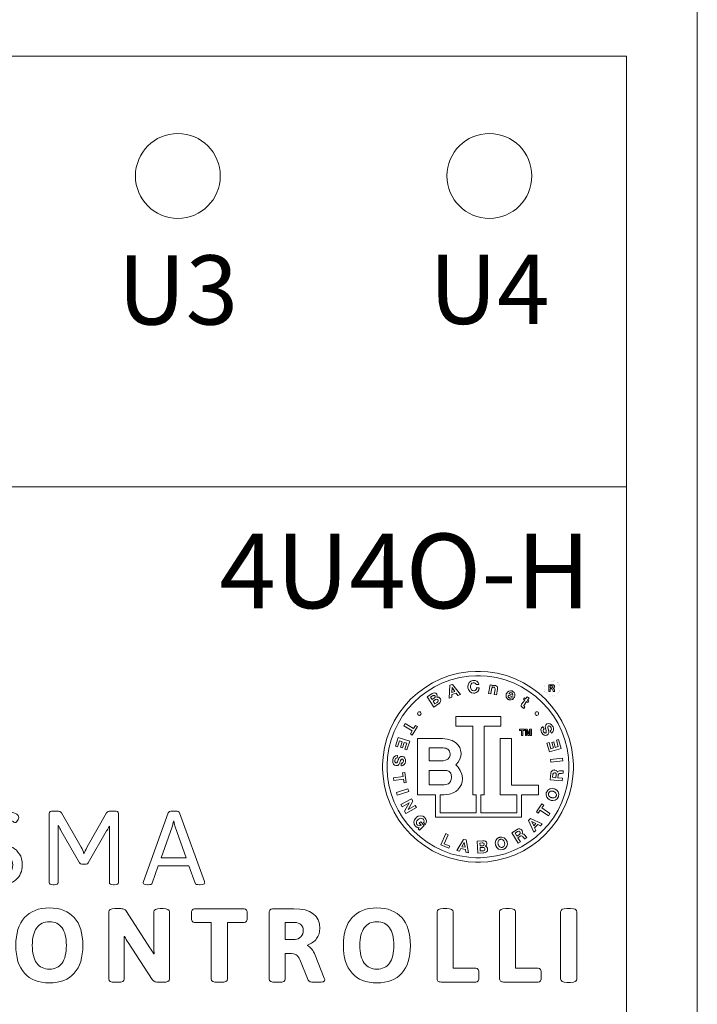
# Model space of a CAD drawing. Units: millimetres. Extents: x -171 to 122, y -114 to 91.
# Drawn here: x -1 to 18, y -5 to 22 of the extents above; entities that cross this region are included whole.
import ezdxf

# ---------------------------------------------------------------- set-up
doc = ezdxf.new("R2010")
doc.units = ezdxf.units.MM
doc.layers.add('Gruba', color=7, linetype='Continuous', lineweight=20)
doc.layers.add('Gruba @ 1', color=7, linetype='Continuous', lineweight=20)
doc.styles.add('Pogrubiony', font='ariblk.ttf')
doc.styles.get("Standard").update_dxf_attribs({"font": 'arial.ttf'})

# ---------------------------------------------------------------- blocks, each defined once
blk = doc.blocks.new('BTL')
at = {"color": 0}
for points in [[(-2.604171, 0.000004), (-2.604171, 0.066624), (-2.590771, 0.266334), (-2.551328, 0.524954), (-2.487147, 0.774524), (-2.399582, 1.013834), (-2.28993, 1.241484), (-2.15956, 1.456164), (-2.00966, 1.656624), (-1.84158, 1.841584), (-1.65669, 2.009594), (-1.45622, 2.159504), (-1.24149, 2.289934), (-1.01385, 2.399584), (-0.77458, 2.487144), (-0.52496, 2.551324), (-0.26633, 2.590764), (-0.06662, 2.604164), (0, 2.604164), (0.06657, 2.604164), (0.26627, 2.590764), (0.5249, 2.551324), (0.77446, 2.487144), (1.01378, 2.399584), (1.24142, 2.289934), (1.4561, 2.159504), (1.65657, 2.009594), (1.84152, 1.841584), (2.00954, 1.656624), (2.15945, 1.456164), (2.28988, 1.241484), (2.39952, 1.013834), (2.48708, 0.774524), (2.55127, 0.524954), (2.59071, 0.266334), (2.60417, 0.066624), (2.60417, 0.000004), (2.60417, -0.066516), (2.59071, -0.266106), (2.55127, -0.524586), (2.48708, -0.774086), (2.39952, -1.013346), (2.28988, -1.240946), (2.15945, -1.455676), (2.00954, -1.656136), (1.84152, -1.841136), (1.65657, -2.009226), (1.4561, -2.159176), (1.24142, -2.289656), (1.01378, -2.399416), (0.77446, -2.486978), (0.5249, -2.551215), (0.26627, -2.59071), (0.06657, -2.604166), (0, -2.604166), (-0.06662, -2.604166), (-0.26633, -2.59071), (-0.52496, -2.551215), (-0.77458, -2.486978), (-1.01385, -2.399416), (-1.24149, -2.289656), (-1.45622, -2.159176), (-1.65669, -2.009226), (-1.84158, -1.841136), (-2.00966, -1.656136), (-2.15956, -1.455676), (-2.28993, -1.240946), (-2.399582, -1.013346), (-2.487147, -0.774086), (-2.551328, -0.524586), (-2.590771, -0.266106), (-2.604171, -0.066516), (-2.604171, 0.000004)], [(-2.483349, 0.000004), (-2.483349, 0.063474), (-2.470545, 0.253794), (-2.432947, 0.500324), (-2.37175, 0.738224), (-2.28825, 0.966364), (-2.18371, 1.183434), (-2.05936, 1.388184), (-1.91646, 1.579374), (-1.75619, 1.755754), (-1.57982, 1.916074), (-1.38868, 2.059084), (-1.18393, 2.183484), (-0.9668, 2.288144), (-0.73867, 2.371694), (-0.5006, 2.432894), (-0.25401, 2.470544), (-0.06354, 2.483344), (0, 2.483344), (0.06342, 2.483344), (0.25374, 2.470544), (0.50027, 2.432894), (0.73817, 2.371694), (0.96631, 2.288144), (1.18338, 2.183484), (1.38813, 2.059084), (1.57932, 1.916074), (1.7557, 1.755754), (1.91596, 1.579374), (2.05897, 1.388184), (2.18343, 1.183434), (2.28803, 0.966364), (2.37157, 0.738224), (2.43278, 0.500324), (2.47043, 0.253794), (2.48328, 0.063474), (2.48328, 0.000004), (2.48328, -0.063476), (2.47043, -0.253956), (2.43278, -0.500536), (2.37157, -0.738556), (2.28803, -0.966736), (2.18343, -1.183806), (2.05897, -1.388566), (1.91596, -1.579746), (1.7557, -1.756066), (1.57932, -1.916346), (1.38813, -2.059296), (1.18338, -2.183646), (0.96631, -2.288196), (0.73817, -2.371686), (0.50027, -2.432886), (0.25374, -2.470485), (0.06342, -2.483344), (0, -2.483344), (-0.06348, -2.48329), (-0.25386, -2.470323), (-0.50033, -2.432566), (-0.73829, -2.371206), (-0.96637, -2.287646), (-1.18343, -2.182996), (-1.38819, -2.058536), (-1.57943, -1.915586), (-1.75575, -1.755316), (-1.91607, -1.578986), (-2.05909, -1.387856), (-2.18354, -1.183156), (-2.28814, -0.966136), (-2.371696, -0.738126), (-2.432893, -0.500226), (-2.470545, -0.253746), (-2.483349, -0.063416), (-2.483349, 0.000004)], [(-0.7844, 1.873974), (-0.71464, 1.896864), (-0.71251, 1.974984), (-0.59485, 2.012474), (-0.54797, 1.949974), (-0.47608, 1.973964), (-0.69689, 2.250004), (-0.76775, 2.227114), (-0.7844, 1.873974)], [(-0.70833, 2.160434), (-0.63021, 2.058324), (-0.71148, 2.032274), (-0.70833, 2.160434)], [(0.02289, 2.248974), (0.02039, 2.261874), (0.00336, 2.298724), (-0.03076, 2.333614), (-0.07585, 2.353304), (-0.11524, 2.358234), (-0.12815, 2.357324), (-0.14523, 2.356124), (-0.19558, 2.339024), (-0.24382, 2.298614), (-0.27176, 2.241154), (-0.27925, 2.189014), (-0.27817, 2.171874), (-0.27708, 2.155224), (-0.26275, 2.105964), (-0.22717, 2.053824), (-0.17357, 2.020554), (-0.12132, 2.010414), (-0.10417, 2.011444), (-0.09028, 2.012374), (-0.04905, 2.024734), (-0.00685, 2.054964), (0.02061, 2.099664), (0.03086, 2.142084), (0.03125, 2.156254), (-0.03858, 2.151044), (-0.03912, 2.143394), (-0.04465, 2.120714), (-0.05828, 2.096254), (-0.07949, 2.079434), (-0.10108, 2.072434), (-0.10835, 2.071894), (-0.11882, 2.071234), (-0.15078, 2.078664), (-0.1804, 2.101724), (-0.19846, 2.135904), (-0.20551, 2.165964), (-0.20628, 2.176054), (-0.20687, 2.186524), (-0.204, 2.218214), (-0.19093, 2.255374), (-0.16498, 2.282554), (-0.13439, 2.294164), (-0.12397, 2.294824), (-0.11751, 2.295194), (-0.09776, 2.292094), (-0.07504, 2.281684), (-0.05779, 2.264804), (-0.04926, 2.248544), (-0.04797, 2.242734), (0.02289, 2.248974)], [(0.28228, 2.003154), (0.34683, 1.990614), (0.37082, 2.113554), (0.37228, 2.121254), (0.37967, 2.143774), (0.39268, 2.162914), (0.41032, 2.171714), (0.42772, 2.172044), (0.43332, 2.170844), (0.4381, 2.169864), (0.45176, 2.163414), (0.46245, 2.150184), (0.46608, 2.130864), (0.46468, 2.111544), (0.46354, 2.105194), (0.43853, 1.972934), (0.50308, 1.960394), (0.53125, 2.105194), (0.53314, 2.115124), (0.53515, 2.145664), (0.52745, 2.178764), (0.50471, 2.203504), (0.47411, 2.216694), (0.46354, 2.218754), (0.45675, 2.220054), (0.42154, 2.216844), (0.38953, 2.199484), (0.38432, 2.193734), (0.38329, 2.193734), (0.38953, 2.226014), (0.32813, 2.238554), (0.28228, 2.003154)], [(1.9317, 2.052254), (1.97276, 2.051654), (1.97308, 2.125274), (2.01404, 2.125224), (2.01925, 2.125164), (2.03635, 2.118224), (2.0446, 2.101724), (2.0454, 2.096904), (2.04589, 2.093094), (2.04752, 2.073194), (2.0505, 2.054844), (2.0517, 2.051804), (2.09325, 2.051804), (2.09136, 2.054474), (2.0869, 2.073514), (2.08593, 2.093264), (2.08582, 2.096194), (2.0855, 2.100914), (2.07936, 2.123214), (2.0639, 2.138574), (2.05892, 2.139804), (2.05886, 2.140404), (2.06396, 2.142414), (2.08138, 2.158644), (2.08854, 2.181864), (2.08858, 2.187334), (2.08858, 2.192394), (2.08479, 2.207514), (2.07383, 2.224014), (2.05664, 2.235254), (2.03971, 2.239474), (2.03407, 2.239474), (1.9331, 2.240014), (1.9317, 2.052254)], [(1.9732, 2.207254), (2.01833, 2.207024), (2.02289, 2.207084), (2.03928, 2.200624), (2.04649, 2.185714), (2.04649, 2.180724), (2.04649, 2.176004), (2.039, 2.160094), (2.02229, 2.153974), (2.01768, 2.154084), (1.97254, 2.154344), (1.9732, 2.207254)], [(-1.21046, 1.630214), (-1.07607, 1.716694), (-1.06701, 1.722594), (-1.04271, 1.744904), (-1.02074, 1.779574), (-1.01499, 1.818794), (-1.02436, 1.851344), (-1.03022, 1.860404), (-1.03408, 1.866434), (-1.04889, 1.882374), (-1.07151, 1.896264), (-1.0975, 1.901324), (-1.1193, 1.899024), (-1.1261, 1.896864), (-1.12192, 1.903654), (-1.11318, 1.938044), (-1.12169, 1.972444), (-1.1261, 1.979164), (-1.13135, 1.987364), (-1.15354, 2.007824), (-1.18533, 2.017364), (-1.22087, 2.010694), (-1.25033, 1.996524), (-1.25939, 1.990614), (-1.3896, 1.906254), (-1.21046, 1.630214)], [(-1.29797, 1.900014), (-1.24068, 1.937504), (-1.23671, 1.940004), (-1.22401, 1.946234), (-1.20747, 1.950144), (-1.1919, 1.946454), (-1.18072, 1.936414), (-1.17818, 1.932294), (-1.17454, 1.926324), (-1.17275, 1.900184), (-1.1886, 1.878694), (-1.1938, 1.875004), (-1.25521, 1.834364), (-1.29797, 1.900014)], [(0.98746, 1.887474), (0.9936, 1.899254), (1.00488, 1.938204), (1.00411, 1.988164), (0.98307, 2.032124), (0.9516, 2.059144), (0.93956, 2.064554), (0.92811, 2.069554), (0.89013, 2.075904), (0.84424, 2.067334), (0.80533, 2.041014), (0.78211, 2.010364), (0.77707, 1.998974), (0.77186, 1.987364), (0.76393, 1.948944), (0.76974, 1.902614), (0.79432, 1.863334), (0.82574, 1.839464), (0.83745, 1.834364), (0.84597, 1.830574), (0.87353, 1.823234), (0.90814, 1.823464), (0.94102, 1.836154), (0.96517, 1.855044), (0.97183, 1.862524), (0.91872, 1.886444), (0.91633, 1.883624), (0.8941, 1.874234), (0.86507, 1.876364), (0.85938, 1.879184), (0.85378, 1.881624), (0.83864, 1.892304), (0.82677, 1.909834), (0.82389, 1.931804), (0.82779, 1.952044), (0.83018, 1.958334), (0.98746, 1.887474)], [(0.84683, 1.995824), (0.84863, 1.999234), (0.856, 2.008514), (0.87093, 2.019974), (0.89149, 2.025274), (0.91167, 2.022404), (0.9177, 2.019804), (0.92496, 2.016714), (0.94488, 1.993764), (0.94656, 1.960444), (0.94477, 1.952094), (0.84683, 1.995824)], [(1.39474, 1.873974), (1.34163, 1.912484), (1.29996, 1.854164), (1.26768, 1.878154), (1.24164, 1.842724), (1.27392, 1.818734), (1.19058, 1.705184), (1.18631, 1.699334), (1.17838, 1.678164), (1.18147, 1.654464), (1.19585, 1.633464), (1.21185, 1.618874), (1.21765, 1.614584), (1.22027, 1.612794), (1.24761, 1.595054), (1.25, 1.593754), (1.28015, 1.635414), (1.27858, 1.636234), (1.26453, 1.644804), (1.2635, 1.645834), (1.25889, 1.649194), (1.24826, 1.663574), (1.2539, 1.680014), (1.25727, 1.684344), (1.32703, 1.780224), (1.36561, 1.752054), (1.39165, 1.787484), (1.35307, 1.815654), (1.39474, 1.873974)], [(-1.22917, 1.793724), (-1.16358, 1.836484), (-1.15707, 1.840654), (-1.12598, 1.847934), (-1.09847, 1.832304), (-1.09375, 1.824974), (-1.09087, 1.820524), (-1.08594, 1.804694), (-1.0886, 1.787164), (-1.09907, 1.772144), (-1.11047, 1.762214), (-1.11458, 1.759394), (-1.18023, 1.716694), (-1.22917, 1.793724)], [(-1.64898, 1.452094), (-1.64898, 1.456874), (-1.64519, 1.471194), (-1.63482, 1.486764), (-1.61958, 1.497234), (-1.60575, 1.501024), (-1.60108, 1.501024), (-1.59636, 1.501024), (-1.58219, 1.497234), (-1.56701, 1.486764), (-1.55686, 1.471194), (-1.55318, 1.456874), (-1.55318, 1.452094), (-1.55318, 1.447374), (-1.55703, 1.433214), (-1.56739, 1.418024), (-1.58264, 1.407874), (-1.59647, 1.404194), (-1.60108, 1.404194), (-1.60575, 1.404194), (-1.61958, 1.408044), (-1.63482, 1.418404), (-1.64519, 1.433654), (-1.64898, 1.447484), (-1.64898, 1.452094)], [(-1.03646, -0.760416), (-1.03646, -1.252056), (-0.04797, -1.252056), (-0.04797, -0.760416), (-0.14378, -0.760416), (-0.14378, 1.111434), (-0.60732, 1.111434), (-0.60732, 1.373974), (0.6187, 1.373974), (0.6187, 1.111434), (0.17078, 1.111434), (0.17078, -0.760416), (0.07497, -0.760416), (0.07497, -1.252056), (1.06353, -1.252056), (1.06353, -0.760416), (0.60102, -0.760416), (0.60102, 0.769804), (0.91557, 0.769804), (0.91557, -0.497946), (1.64789, -0.497946), (1.64789, -0.760416), (1.18538, -0.760416), (1.18538, -1.372946), (-1.1594, -1.372946), (-1.1594, -0.760416), (-1.64796, -0.760416), (-1.64796, 0.769804), (-1.01562, 0.769804), (-0.97218, 0.769804), (-0.8418, 0.755214), (-0.70878, 0.716094), (-0.61117, 0.659664), (-0.54351, 0.593154), (-0.50039, 0.523594), (-0.47629, 0.458274), (-0.46582, 0.404234), (-0.46354, 0.377654), (-0.46354, 0.368764), (-0.46354, 0.349934), (-0.47054, 0.293404), (-0.49419, 0.211094), (-0.53873, 0.128964), (-0.58882, 0.070264), (-0.60835, 0.054144), (-0.59018, 0.040154), (-0.54167, -0.010046), (-0.48323, -0.096846), (-0.44185, -0.204806), (-0.42605, -0.300406), (-0.42605, -0.332306), (-0.42605, -0.349236), (-0.4318, -0.400166), (-0.4546, -0.480196), (-0.50299, -0.567226), (-0.56267, -0.636556), (-0.58546, -0.656246), (-0.60504, -0.672906), (-0.67432, -0.710446), (-0.77453, -0.742406), (-0.87317, -0.757596), (-0.9363, -0.761446), (-0.9573, -0.761446), (-1.03646, -0.761446), (-1.03646, -0.760416)], [(1.5562, 1.452094), (1.5562, 1.456874), (1.56, 1.471194), (1.57053, 1.486764), (1.5861, 1.497234), (1.60042, 1.501024), (1.6052, 1.501024), (1.60981, 1.501024), (1.62364, 1.497234), (1.63889, 1.486764), (1.64925, 1.471194), (1.6531, 1.456874), (1.6531, 1.452094), (1.6531, 1.447374), (1.64925, 1.433214), (1.63889, 1.418024), (1.62364, 1.407874), (1.60981, 1.404194), (1.6052, 1.404194), (1.60042, 1.404194), (1.5861, 1.408044), (1.57053, 1.418404), (1.56, 1.433654), (1.5562, 1.447484), (1.5562, 1.452094)], [(-1.79482, 0.983344), (-1.84587, 0.897894), (-1.79379, 0.866644), (-1.65419, 1.098964), (-1.70628, 1.130214), (-1.75733, 1.044824), (-1.98856, 1.184344), (-2.02605, 1.121844), (-1.79482, 0.983344)], [(2.00624, 0.919824), (2.01779, 0.926054), (2.04688, 0.955184), (2.06364, 1.000164), (2.06022, 1.050024), (2.04697, 1.088324), (2.04057, 1.099984), (2.03353, 1.112954), (2.00525, 1.147844), (1.96532, 1.174644), (1.92339, 1.181324), (1.89149, 1.173834), (1.88227, 1.168724), (1.87222, 1.163194), (1.84782, 1.136074), (1.8367, 1.097934), (1.83918, 1.062124), (1.84396, 1.042484), (1.84581, 1.036464), (1.84896, 1.023934), (1.85828, 0.986274), (1.86377, 0.955084), (1.861, 0.937014), (1.85243, 0.927954), (1.84896, 0.926054), (1.84515, 0.923934), (1.83149, 0.921504), (1.81558, 0.926224), (1.80203, 0.937334), (1.79378, 0.948194), (1.79167, 0.952094), (1.78868, 0.957474), (1.78168, 0.974614), (1.7787, 0.996254), (1.78532, 1.016114), (1.79877, 1.030114), (1.80414, 1.033304), (1.76974, 1.094774), (1.75911, 1.088824), (1.73253, 1.061304), (1.71821, 1.019694), (1.7226, 0.973964), (1.73561, 0.938864), (1.74164, 0.928114), (1.74707, 0.918464), (1.76856, 0.892194), (1.80376, 0.866434), (1.84461, 0.856664), (1.87885, 0.863394), (1.8885, 0.868764), (1.89713, 0.873484), (1.91889, 0.895184), (1.9311, 0.927404), (1.93056, 0.963114), (1.92518, 0.990894), (1.9229, 1.000004), (1.92057, 1.009004), (1.9132, 1.035754), (1.90657, 1.067984), (1.90836, 1.094344), (1.919, 1.109864), (1.92393, 1.112524), (1.92843, 1.114964), (1.94504, 1.116544), (1.96392, 1.108404), (1.97943, 1.093214), (1.98822, 1.080574), (1.99061, 1.076074), (1.99392, 1.069984), (2.00114, 1.050024), (2.0032, 1.024624), (1.99452, 1.001794), (1.97895, 0.986654), (1.97286, 0.983344), (2.00624, 0.919824)], [(1.18435, 0.993764), (1.13227, 0.993764), (1.13227, 1.025014), (1.27289, 1.025014), (1.27289, 0.993764), (1.21978, 0.993764), (1.21978, 0.852114), (1.18435, 0.852114), (1.18435, 0.993764)], [(1.42708, 0.996844), (1.42599, 0.996844), (1.39371, 0.852114), (1.35828, 0.852114), (1.32703, 0.996844), (1.326, 0.996844), (1.326, 0.852114), (1.2927, 0.852114), (1.2927, 1.025014), (1.34581, 1.025014), (1.37706, 0.888574), (1.40831, 1.025014), (1.46039, 1.025014), (1.46039, 0.852114), (1.42708, 0.852114), (1.42708, 0.996844)], [(-2.19901, 0.540644), (-2.14378, 0.709364), (-2.06668, 0.685444), (-2.11567, 0.532274), (-2.0625, 0.514594), (-2.01254, 0.667694), (-1.94586, 0.645834), (-2, 0.479164), (-1.94168, 0.460394), (-1.86568, 0.695864), (-2.1792, 0.797904), (-2.2563, 0.559344), (-2.19901, 0.540644)], [(2.13953, 0.722934), (2.1875, 0.552084), (2.1104, 0.530224), (2.06558, 0.684344), (2.01145, 0.667694), (2.0562, 0.514594), (1.98746, 0.494794), (1.93956, 0.662484), (1.88124, 0.645834), (1.94895, 0.408304), (2.26665, 0.498974), (2.19792, 0.740614), (2.13953, 0.722934)], [(-2.19689, 0.308324), (-2.20991, 0.309844), (-2.25028, 0.302574), (-2.28988, 0.275184), (-2.31587, 0.232364), (-2.32683, 0.193474), (-2.32813, 0.180234), (-2.3297, 0.165474), (-2.32629, 0.120224), (-2.30865, 0.075024), (-2.27805, 0.045454), (-2.24789, 0.033364), (-2.23753, 0.032274), (-2.22608, 0.031194), (-2.19049, 0.039704), (-2.15946, 0.064724), (-2.1409, 0.095484), (-2.13341, 0.114094), (-2.1313, 0.119794), (-2.12674, 0.132004), (-2.1128, 0.168574), (-2.09956, 0.197434), (-2.08708, 0.210614), (-2.07482, 0.213004), (-2.07086, 0.212514), (-2.06647, 0.212024), (-2.05372, 0.206114), (-2.04341, 0.193364), (-2.0388, 0.176914), (-2.0382, 0.163734), (-2.03858, 0.159404), (-2.03912, 0.153374), (-2.04314, 0.135364), (-2.05306, 0.116044), (-2.06983, 0.103574), (-2.08865, 0.099724), (-2.09484, 0.099984), (-2.10211, 0.030224), (-2.08996, 0.029084), (-2.05236, 0.036344), (-2.01644, 0.062124), (-1.99344, 0.102154), (-1.98362, 0.138664), (-1.98232, 0.151044), (-1.98118, 0.162114), (-1.98373, 0.195904), (-1.99784, 0.237254), (-2.02588, 0.268824), (-2.05779, 0.283264), (-2.0688, 0.284404), (-2.07851, 0.285374), (-2.10835, 0.279944), (-2.13689, 0.260584), (-2.15745, 0.231224), (-2.16949, 0.205624), (-2.17297, 0.196894), (-2.17622, 0.188324), (-2.18555, 0.162224), (-2.19863, 0.131944), (-2.21501, 0.111224), (-2.23216, 0.104594), (-2.23753, 0.105194), (-2.24268, 0.105844), (-2.25728, 0.114044), (-2.26802, 0.131234), (-2.27214, 0.152404), (-2.27236, 0.167864), (-2.27192, 0.172904), (-2.27122, 0.179844), (-2.26558, 0.200194), (-2.25239, 0.222274), (-2.23178, 0.236394), (-2.21018, 0.240294), (-2.20313, 0.239584), (-2.19689, 0.308324)], [(-1.33333, 0.514594), (-1.33333, 0.166664), (-0.97608, 0.166664), (-0.95367, 0.166664), (-0.88635, 0.176764), (-0.81998, 0.207954), (-0.77876, 0.262044), (-0.7646, 0.320964), (-0.7646, 0.340594), (-0.7646, 0.352004), (-0.7685, 0.386124), (-0.77968, 0.423664), (-0.79742, 0.453834), (-0.82103, 0.477264), (-0.84972, 0.494474), (-0.88287, 0.506024), (-0.91965, 0.512584), (-0.9495, 0.514594), (-0.95943, 0.514594), (-1.33333, 0.514594)], [(1.97917, 0.199974), (1.98746, 0.127054), (2.31558, 0.161464), (2.30832, 0.234374), (1.97917, 0.199974)], [(-2.0344, -0.337516), (-2.01981, -0.435446), (-1.95943, -0.427086), (-1.99794, -0.158306), (-2.05838, -0.167696), (-2.04379, -0.265626), (-2.31044, -0.303106), (-2.30106, -0.374996), (-2.0344, -0.337516)], [(-1.33333, -0.095806), (-1.33333, -0.490606), (-0.96354, -0.490606), (-0.95422, -0.490606), (-0.92617, -0.490016), (-0.88651, -0.486656), (-0.84679, -0.478246), (-0.8093, -0.462346), (-0.77626, -0.436626), (-0.7499, -0.398766), (-0.73243, -0.346346), (-0.72608, -0.294376), (-0.72608, -0.277066), (-0.72608, -0.262746), (-0.73135, -0.219946), (-0.74572, -0.176376), (-0.7671, -0.144526), (-0.7933, -0.122496), (-0.82222, -0.108556), (-0.85179, -0.100856), (-0.87983, -0.097536), (-0.89811, -0.096906), (-0.90419, -0.096906), (-1.33333, -0.096906), (-1.33333, -0.095806)], [(2.29893, -0.386446), (2.30729, -0.314556), (2.17811, -0.301056), (2.18538, -0.229166), (2.18603, -0.223306), (2.19092, -0.206226), (2.20165, -0.191246), (2.21804, -0.182726), (2.23492, -0.179476), (2.24061, -0.179136), (2.24733, -0.178876), (2.28265, -0.179526), (2.31532, -0.177566), (2.32079, -0.176056), (2.32813, -0.103136), (2.32313, -0.105956), (2.28889, -0.110406), (2.25411, -0.108556), (2.2489, -0.108346), (2.24267, -0.108126), (2.2239, -0.109206), (2.20046, -0.114856), (2.18093, -0.127056), (2.1697, -0.142196), (2.1677, -0.147886), (2.16667, -0.147886), (2.16406, -0.138516), (2.13861, -0.105196), (2.09917, -0.088536), (2.08957, -0.087516), (2.08072, -0.086586), (2.05354, -0.090596), (2.02261, -0.106876), (1.99989, -0.135096), (1.98953, -0.164016), (1.98849, -0.173926), (1.96978, -0.351016), (2.29893, -0.386446)], [(2.03433, -0.286456), (2.0427, -0.207306), (2.04345, -0.199226), (2.05761, -0.171596), (2.08593, -0.161676), (2.09375, -0.162486), (2.09906, -0.162976), (2.11485, -0.167856), (2.12857, -0.179136), (2.13531, -0.195906), (2.13606, -0.212346), (2.13542, -0.217726), (2.12706, -0.296876), (2.03433, -0.286456)], [(-1.89172, -0.671876), (-1.91461, -0.603136), (-2.22814, -0.704156), (-2.20628, -0.773986), (-1.89172, -0.671876)], [(1.97807, -0.909406), (1.99365, -0.915036), (2.04427, -0.921816), (2.10633, -0.910546), (2.15836, -0.875226), (2.18879, -0.831706), (2.19477, -0.815656), (2.20068, -0.799586), (2.20567, -0.746806), (2.18853, -0.686416), (2.14789, -0.637746), (2.10427, -0.610026), (2.08854, -0.604166), (2.07242, -0.598306), (2.02045, -0.591096), (1.95752, -0.602056), (1.90506, -0.637266), (1.87461, -0.680836), (1.8687, -0.696886), (1.86295, -0.713106), (1.85824, -0.766226), (1.87575, -0.826926), (1.91704, -0.875706), (1.96185, -0.903536), (1.97807, -0.909406)], [(2.00206, -0.841696), (1.99218, -0.838056), (1.96424, -0.822746), (1.93549, -0.795846), (1.921, -0.761066), (1.92252, -0.728516), (1.92599, -0.718746), (1.92946, -0.708926), (1.94911, -0.682836), (1.98264, -0.665306), (2.02224, -0.663026), (2.0536, -0.669266), (2.06353, -0.672906), (2.07307, -0.676316), (2.1001, -0.691346), (2.12808, -0.718206), (2.14203, -0.752876), (2.14008, -0.785156), (2.13645, -0.794816), (2.13297, -0.804586), (2.11349, -0.830676), (2.08056, -0.848246), (2.04193, -0.850856), (2.01161, -0.845106), (2.00206, -0.841696)], [(-1.87918, -0.983346), (-1.87918, -0.984376), (-2.0063, -1.211486), (-1.97087, -1.275016), (-1.68229, -1.114586), (-1.71464, -1.055236), (-1.90837, -1.163516), (-1.90837, -1.162486), (-1.78235, -0.933316), (-1.81668, -0.870816), (-2.10526, -1.030226), (-2.07292, -1.090596), (-1.87918, -0.983346)], [(1.73958, -1.123976), (1.79372, -1.042696), (1.7437, -1.008356), (1.59265, -1.232316), (1.64268, -1.266656), (1.69895, -1.184346), (1.92188, -1.334356), (1.96245, -1.275016), (1.73958, -1.123976)], [(-1.63021, -1.691676), (-1.59896, -1.724986), (-1.46875, -1.603136), (-1.5636, -1.502056), (-1.60314, -1.538516), (-1.55318, -1.592726), (-1.56229, -1.599726), (-1.60749, -1.611426), (-1.6511, -1.591906), (-1.6594, -1.583336), (-1.66657, -1.575676), (-1.68094, -1.546386), (-1.6816, -1.509106), (-1.66618, -1.473736), (-1.64708, -1.449546), (-1.6396, -1.442706), (-1.63185, -1.435486), (-1.6053, -1.417426), (-1.56804, -1.404136), (-1.53033, -1.407226), (-1.50196, -1.423606), (-1.49479, -1.431266), (-1.4891, -1.437496), (-1.47478, -1.473586), (-1.48232, -1.512206), (-1.48753, -1.519806), (-1.44065, -1.570856), (-1.43219, -1.561136), (-1.41461, -1.525226), (-1.4094, -1.477056), (-1.42221, -1.430496), (-1.44174, -1.398486), (-1.45004, -1.389596), (-1.46176, -1.377016), (-1.50668, -1.348526), (-1.56853, -1.336426), (-1.6308, -1.350916), (-1.67605, -1.377926), (-1.6886, -1.389596), (-1.7009, -1.400926), (-1.73015, -1.443196), (-1.74822, -1.503746), (-1.74012, -1.566086), (-1.71485, -1.612566), (-1.70312, -1.624996), (-1.69771, -1.630976), (-1.66319, -1.653266), (-1.61876, -1.661456), (-1.60835, -1.660426), (-1.63021, -1.691676)], [(1.52707, -1.785426), (1.57915, -1.734376), (1.54475, -1.663516), (1.63227, -1.576066), (1.70203, -1.610406), (1.75521, -1.556266), (1.43435, -1.410426), (1.38124, -1.462516), (1.52707, -1.785426)], [(1.4656, -1.495816), (1.58121, -1.551056), (1.52083, -1.611426), (1.4656, -1.495816)], [(-0.77398, -2.162486), (-0.92187, -2.099986), (-0.81668, -1.852106), (-0.88336, -1.823946), (-1.01254, -2.127056), (-0.79797, -2.218746), (-0.77398, -2.162486)], [(1.09581, -2.082306), (1.15728, -2.043726), (1.08854, -1.934346), (1.14995, -1.895836), (1.15489, -1.892676), (1.17128, -1.885736), (1.1895, -1.884876), (1.20615, -1.892586), (1.21907, -1.904026), (1.22286, -1.908306), (1.22704, -1.913516), (1.24815, -1.941996), (1.27024, -1.965876), (1.27495, -1.968746), (1.33642, -1.931266), (1.33121, -1.928876), (1.3067, -1.904676), (1.2864, -1.876246), (1.28331, -1.871846), (1.27956, -1.866746), (1.26708, -1.852596), (1.2481, -1.837626), (1.22645, -1.829806), (1.20768, -1.830406), (1.20203, -1.832306), (1.20203, -1.831276), (1.20774, -1.823456), (1.21842, -1.782666), (1.20724, -1.741376), (1.20203, -1.733346), (1.19721, -1.725916), (1.17729, -1.707306), (1.1455, -1.692986), (1.10942, -1.692336), (1.08024, -1.702036), (1.07182, -1.707306), (0.92078, -1.801056), (1.09581, -2.082306)], [(1.01247, -1.811476), (1.08018, -1.768776), (1.0869, -1.764596), (1.11686, -1.758566), (1.14165, -1.774476), (1.14583, -1.781246), (1.15022, -1.788246), (1.15413, -1.818476), (1.13508, -1.843476), (1.12808, -1.847926), (1.06038, -1.890626), (1.01247, -1.811476)], [(-0.57812, -2.287486), (-0.50521, -2.300026), (-0.46669, -2.231226), (-0.34485, -2.253146), (-0.3323, -2.330186), (-0.25836, -2.343746), (-0.32292, -1.996846), (-0.39583, -1.983346), (-0.57812, -2.287486)], [(-0.3761, -2.069766), (-0.35526, -2.196886), (-0.43962, -2.182286), (-0.3761, -2.069766)], [(-0.00939, -2.357316), (0.15104, -2.348956), (0.16183, -2.348356), (0.19406, -2.341036), (0.23057, -2.321726), (0.25515, -2.290476), (0.26313, -2.257596), (0.26247, -2.246856), (0.2621, -2.239686), (0.25721, -2.218476), (0.24463, -2.194936), (0.22482, -2.176976), (0.20486, -2.167426), (0.19792, -2.165636), (0.2049, -2.161726), (0.22949, -2.136446), (0.23899, -2.102806), (0.23849, -2.094776), (0.238, -2.085066), (0.22883, -2.056476), (0.20606, -2.032496), (0.17208, -2.020666), (0.13981, -2.018226), (0.12911, -2.018776), (-0.02604, -2.027066), (-0.00939, -2.357316)], [(0.04893, -2.080186), (0.11664, -2.077096), (0.12131, -2.076876), (0.13546, -2.077746), (0.15164, -2.082516), (0.16335, -2.093156), (0.1684, -2.106766), (0.16872, -2.111436), (0.16895, -2.118436), (0.15765, -2.142416), (0.13329, -2.152836), (0.12706, -2.153106), (0.05414, -2.157276), (0.04893, -2.080186)], [(0.48328, -2.141656), (0.48839, -2.157546), (0.51432, -2.201986), (0.56152, -2.243976), (0.62142, -2.262916), (0.67436, -2.259546), (0.69058, -2.254176), (0.70681, -2.248916), (0.75135, -2.220376), (0.78835, -2.169756), (0.80175, -2.108236), (0.79676, -2.057456), (0.79167, -2.041666), (0.7864, -2.025276), (0.76008, -1.979656), (0.71283, -1.936956), (0.65288, -1.917696), (0.59971, -1.920786), (0.58333, -1.926056), (0.56711, -1.931266), (0.52257, -1.959696), (0.48561, -2.010416), (0.47254, -2.072806), (0.47803, -2.125266), (0.48328, -2.141656)], [(0.55311, -2.118756), (0.54985, -2.108666), (0.54475, -2.077036), (0.54839, -2.037596), (0.56683, -2.004606), (0.59325, -1.985626), (0.60307, -1.982316), (0.61285, -1.979166), (0.64524, -1.978736), (0.67936, -1.994356), (0.70529, -2.024306), (0.71967, -2.053336), (0.72286, -2.063526), (0.72596, -2.072966), (0.73074, -2.102916), (0.72704, -2.141386), (0.70854, -2.173986), (0.68175, -2.192706), (0.67188, -2.195856), (0.66206, -2.199166), (0.62956, -2.199866), (0.59527, -2.184626), (0.5696, -2.155706), (0.55599, -2.128366), (0.55311, -2.118756)], [(0.05517, -2.206276), (0.13432, -2.202096), (0.13964, -2.201876), (0.15581, -2.203776), (0.17274, -2.211206), (0.18397, -2.225206), (0.18836, -2.241376), (0.18853, -2.246856), (0.18879, -2.252116), (0.18549, -2.268336), (0.1747, -2.282276), (0.15803, -2.289926), (0.14263, -2.292476), (0.13747, -2.292696), (0.06038, -2.296876), (0.05517, -2.206276)]]:
    blk.add_lwpolyline(points, close=True, dxfattribs=at)
for points in [[(2.23583, 2.145834, 0.001198, 0.001198, 0), (2.23583, 2.124144, 0.001198, 0.001198, 0), (2.21825, 2.058914, 0.001198, 0.001198, 0), (2.1704, 1.987904, 0.001198, 0.001198, 0), (2.09939, 1.940054, 0.001198, 0.001198, 0), (2.03418, 1.922474, 0.001198, 0.001198, 0), (2.01247, 1.922474, 0.001198, 0.001198, 0), (1.99072, 1.922474, 0.001198, 0.001198, 0), (1.9255, 1.940054, 0.001198, 0.001198, 0), (1.85449, 1.987904, 0.001198, 0.001198, 0), (1.80664, 2.058914, 0.001198, 0.001198, 0), (1.78911, 2.124144, 0.001198, 0.001198, 0), (1.78911, 2.145834, 0.001198, 0.001198, 0), (1.78911, 2.167584, 0.001198, 0.001198, 0), (1.80664, 2.232804, 0.001198, 0.001198, 0), (1.85449, 2.303824, 0.001198, 0.001198, 0), (1.9255, 2.351664, 0.001198, 0.001198, 0), (1.99072, 2.369194, 0.001198, 0.001198, 0), (2.01247, 2.369194, 0.001198, 0.001198, 0), (2.03418, 2.369194, 0.001198, 0.001198, 0), (2.09939, 2.351664, 0.001198, 0.001198, 0), (2.1704, 2.303824, 0.001198, 0.001198, 0), (2.21825, 2.232804, 0.001198, 0.001198, 0), (2.23583, 2.167584, 0.001198, 0.001198, 0), (2.23583, 2.145834, 0.001198, 0.001198, 0)], [(2.2047, 2.145834, 0.001031, 0.001031, 0), (2.2047, 2.136184, 0.001031, 0.001031, 0), (2.20074, 2.107154, 0.001031, 0.001031, 0), (2.18956, 2.071074, 0.001031, 0.001031, 0), (2.17182, 2.038414, 0.001031, 0.001031, 0), (2.14838, 2.009934, 0.001031, 0.001031, 0), (2.11989, 1.986484, 0.001031, 0.001031, 0), (2.08724, 1.968754, 0.001031, 0.001031, 0), (2.05115, 1.957574, 0.001031, 0.001031, 0), (2.02213, 1.953614, 0.001031, 0.001031, 0), (2.01247, 1.953614, 0.001031, 0.001031, 0), (2.00276, 1.953614, 0.001031, 0.001031, 0), (1.97374, 1.957574, 0.001031, 0.001031, 0), (1.93765, 1.968754, 0.001031, 0.001031, 0), (1.905, 1.986484, 0.001031, 0.001031, 0), (1.87657, 2.009934, 0.001031, 0.001031, 0), (1.85307, 2.038414, 0.001031, 0.001031, 0), (1.83533, 2.071074, 0.001031, 0.001031, 0), (1.82415, 2.107154, 0.001031, 0.001031, 0), (1.82025, 2.136184, 0.001031, 0.001031, 0), (1.82025, 2.145834, 0.001031, 0.001031, 0), (1.82025, 2.155544, 0.001031, 0.001031, 0), (1.82415, 2.184574, 0.001031, 0.001031, 0), (1.83533, 2.220654, 0.001031, 0.001031, 0), (1.85307, 2.253304, 0.001031, 0.001031, 0), (1.87657, 2.281734, 0.001031, 0.001031, 0), (1.905, 2.305234, 0.001031, 0.001031, 0), (1.93765, 2.322974, 0.001031, 0.001031, 0), (1.97374, 2.334154, 0.001031, 0.001031, 0), (2.00276, 2.338054, 0.001031, 0.001031, 0), (2.01247, 2.338054, 0.001031, 0.001031, 0), (2.02213, 2.338054, 0.001031, 0.001031, 0), (2.05115, 2.334154, 0.001031, 0.001031, 0), (2.08724, 2.322974, 0.001031, 0.001031, 0), (2.11989, 2.305234, 0.001031, 0.001031, 0), (2.14838, 2.281734, 0.001031, 0.001031, 0), (2.17182, 2.253304, 0.001031, 0.001031, 0), (2.18956, 2.220654, 0.001031, 0.001031, 0), (2.20074, 2.184574, 0.001031, 0.001031, 0), (2.2047, 2.155544, 0.001031, 0.001031, 0), (2.2047, 2.145834, 0.001031, 0.001031, 0)]]:
    blk.add_lwpolyline(points, format="xyseb", close=True, dxfattribs=at)
blk = doc.blocks.new('ismaControlli_2linie')
at = {"layer": 'Gruba'}
for points, knots in [([(5.287, 0.347), (5.19, 0.374), (5.117, 0.406), (5.067, 0.444), (5.031, 0.471), (5.013, 0.495), (5.013, 0.516), (5.013, 0.539), (5.026, 0.57), (5.052, 0.61), (5.077, 0.65), (5.098, 0.67), (5.113, 0.67), (5.121, 0.67), (5.141, 0.661), (5.173, 0.642), (5.232, 0.609), (5.295, 0.582), (5.363, 0.559), (5.43, 0.536), (5.511, 0.524), (5.604, 0.524), (5.715, 0.524), (5.805, 0.555), (5.874, 0.617), (5.944, 0.679), (5.978, 0.761), (5.978, 0.861), (5.978, 0.932), (5.959, 0.99), (5.921, 1.037), (5.883, 1.084), (5.837, 1.121), (5.783, 1.148), (5.728, 1.176), (5.65, 1.21), (5.547, 1.25), (5.437, 1.294), (5.349, 1.334), (5.284, 1.37), (5.22, 1.406), (5.164, 1.46), (5.119, 1.531), (5.073, 1.603), (5.05, 1.696), (5.05, 1.813), (5.05, 1.915), (5.076, 2.007), (5.129, 2.087), (5.181, 2.167), (5.255, 2.229), (5.351, 2.274), (5.448, 2.319), (5.559, 2.341), (5.684, 2.341), (5.749, 2.341), (5.821, 2.332), (5.901, 2.314), (5.981, 2.296), (6.043, 2.271), (6.087, 2.241), (6.125, 2.218), (6.144, 2.193), (6.144, 2.167), (6.144, 2.146), (6.132, 2.115), (6.108, 2.075), (6.085, 2.035), (6.066, 2.015), (6.053, 2.015), (6.043, 2.015), (6.029, 2.02), (6.011, 2.03), (5.993, 2.039), (5.981, 2.046), (5.976, 2.05), (5.88, 2.099), (5.781, 2.124), (5.678, 2.124), (5.568, 2.124), (5.479, 2.095), (5.411, 2.038), (5.344, 1.981), (5.31, 1.902), (5.31, 1.801), (5.31, 1.736), (5.327, 1.684), (5.36, 1.644), (5.393, 1.604), (5.431, 1.574), (5.474, 1.554), (5.517, 1.534), (5.592, 1.503), (5.698, 1.461), (5.813, 1.417), (5.906, 1.375), (5.978, 1.334), (6.051, 1.293), (6.112, 1.234), (6.163, 1.157), (6.213, 1.08), (6.238, 0.981), (6.238, 0.861), (6.238, 0.69), (6.181, 0.555), (6.067, 0.456), (5.953, 0.357), (5.798, 0.307), (5.604, 0.307), (5.49, 0.307), (5.384, 0.321), (5.287, 0.347)], [0, 0, 0, 0, 1, 1, 1, 2, 2, 2, 3, 3, 3, 4, 4, 4, 5, 5, 5, 6, 6, 6, 7, 7, 7, 8, 8, 8, 9, 9, 9, 10, 10, 10, 11, 11, 11, 12, 12, 12, 13, 13, 13, 14, 14, 14, 15, 15, 15, 16, 16, 16, 17, 17, 17, 18, 18, 18, 19, 19, 19, 20, 20, 20, 21, 21, 21, 22, 22, 22, 23, 23, 23, 24, 24, 24, 25, 25, 25, 26, 26, 26, 27, 27, 27, 28, 28, 28, 29, 29, 29, 30, 30, 30, 31, 31, 31, 32, 32, 32, 33, 33, 33, 34, 34, 34, 35, 35, 35, 36, 36, 36, 37, 37, 37, 37]), ([(7.804, 0.919), (7.804, 0.919), (7.295, 1.804), (7.295, 1.804), (7.278, 1.833), (7.255, 1.875), (7.227, 1.933), (7.227, 1.933), (7.215, 1.93), (7.215, 1.93), (7.219, 1.895), (7.221, 1.843), (7.221, 1.773), (7.221, 1.773), (7.221, 0.382), (7.221, 0.382), (7.221, 0.34), (7.183, 0.319), (7.107, 0.319), (7.107, 0.319), (7.087, 0.319), (7.087, 0.319), (7.01, 0.319), (6.972, 0.34), (6.972, 0.382), (6.972, 0.382), (6.972, 2.267), (6.972, 2.267), (6.972, 2.309), (7.01, 2.33), (7.087, 2.33), (7.087, 2.33), (7.189, 2.33), (7.189, 2.33), (7.25, 2.33), (7.29, 2.312), (7.309, 2.278), (7.309, 2.278), (7.849, 1.341), (7.849, 1.341), (7.884, 1.282), (7.908, 1.222), (7.923, 1.161), (7.939, 1.209), (7.968, 1.272), (8.012, 1.35), (8.012, 1.35), (8.538, 2.278), (8.538, 2.278), (8.557, 2.312), (8.597, 2.33), (8.658, 2.33), (8.658, 2.33), (8.752, 2.33), (8.752, 2.33), (8.828, 2.33), (8.866, 2.309), (8.866, 2.267), (8.866, 2.267), (8.866, 0.382), (8.866, 0.382), (8.866, 0.34), (8.828, 0.319), (8.752, 0.319), (8.752, 0.319), (8.732, 0.319), (8.732, 0.319), (8.656, 0.319), (8.618, 0.34), (8.618, 0.382), (8.618, 0.382), (8.618, 1.755), (8.618, 1.755), (8.618, 1.826), (8.619, 1.878), (8.623, 1.913), (8.623, 1.913), (8.612, 1.915), (8.612, 1.915), (8.583, 1.858), (8.56, 1.815), (8.543, 1.787), (8.543, 1.787), (8.043, 0.919), (8.043, 0.919), (8.03, 0.894), (8.009, 0.881), (7.981, 0.881), (7.981, 0.881), (7.866, 0.881), (7.866, 0.881), (7.838, 0.881), (7.817, 0.894), (7.804, 0.919)], [0, 0, 0, 0, 1, 1, 1, 2, 2, 2, 3, 3, 3, 4, 4, 4, 5, 5, 5, 6, 6, 6, 7, 7, 7, 8, 8, 8, 9, 9, 9, 10, 10, 10, 11, 11, 11, 12, 12, 12, 13, 13, 13, 14, 14, 14, 15, 15, 15, 16, 16, 16, 17, 17, 17, 18, 18, 18, 19, 19, 19, 20, 20, 20, 21, 21, 21, 22, 22, 22, 23, 23, 23, 24, 24, 24, 25, 25, 25, 26, 26, 26, 27, 27, 27, 28, 28, 28, 29, 29, 29, 30, 30, 30, 31, 31, 31, 31]), ([(9.537, 0.367), (9.537, 0.377), (9.54, 0.39), (9.546, 0.407), (9.546, 0.407), (10.223, 2.284), (10.223, 2.284), (10.234, 2.314), (10.272, 2.33), (10.337, 2.33), (10.337, 2.33), (10.42, 2.33), (10.42, 2.33), (10.488, 2.33), (10.526, 2.314), (10.534, 2.284), (10.534, 2.284), (11.211, 0.404), (11.211, 0.404), (11.217, 0.391), (11.22, 0.379), (11.22, 0.367), (11.22, 0.335), (11.179, 0.319), (11.097, 0.319), (11.097, 0.319), (11.074, 0.319), (11.074, 0.319), (11.007, 0.319), (10.969, 0.334), (10.96, 0.364), (10.96, 0.364), (10.791, 0.833), (10.791, 0.833), (10.791, 0.833), (9.951, 0.833), (9.951, 0.833), (9.951, 0.833), (9.789, 0.364), (9.789, 0.364), (9.779, 0.334), (9.741, 0.319), (9.674, 0.319), (9.674, 0.319), (9.66, 0.319), (9.66, 0.319), (9.578, 0.319), (9.537, 0.335), (9.537, 0.367)], [0, 0, 0, 0, 1, 1, 1, 2, 2, 2, 3, 3, 3, 4, 4, 4, 5, 5, 5, 6, 6, 6, 7, 7, 7, 8, 8, 8, 9, 9, 9, 10, 10, 10, 11, 11, 11, 12, 12, 12, 13, 13, 13, 14, 14, 14, 15, 15, 15, 16, 16, 16, 16]), ([(10.714, 1.05), (10.714, 1.05), (10.414, 1.901), (10.414, 1.901), (10.405, 1.932), (10.393, 1.987), (10.38, 2.067), (10.38, 2.067), (10.374, 2.067), (10.374, 2.067), (10.359, 1.991), (10.345, 1.935), (10.331, 1.901), (10.331, 1.901), (10.031, 1.05), (10.031, 1.05), (10.031, 1.05), (10.714, 1.05), (10.714, 1.05)], [0, 0, 0, 0, 1, 1, 1, 2, 2, 2, 3, 3, 3, 4, 4, 4, 5, 5, 5, 6, 6, 6, 6]), ([(6.3, -2.094), (6.142, -1.918), (6.063, -1.665), (6.063, -1.336), (6.063, -1.006), (6.142, -0.754), (6.3, -0.578), (6.458, -0.401), (6.685, -0.313), (6.98, -0.313), (7.275, -0.313), (7.501, -0.401), (7.658, -0.578), (7.815, -0.754), (7.894, -1.006), (7.894, -1.336), (7.894, -1.665), (7.815, -1.918), (7.658, -2.094), (7.501, -2.27), (7.275, -2.358), (6.98, -2.358), (6.685, -2.358), (6.458, -2.27), (6.3, -2.094)], [0, 0, 0, 0, 1, 1, 1, 2, 2, 2, 3, 3, 3, 4, 4, 4, 5, 5, 5, 6, 6, 6, 7, 7, 7, 8, 8, 8, 8]), ([(8.599, -2.25), (8.599, -2.25), (8.599, -0.422), (8.599, -0.422), (8.599, -0.361), (8.656, -0.33), (8.771, -0.33), (8.771, -0.33), (8.893, -0.33), (8.893, -0.33), (8.939, -0.33), (8.977, -0.336), (9.008, -0.346), (9.038, -0.357), (9.063, -0.377), (9.082, -0.408), (9.082, -0.408), (9.725, -1.399), (9.725, -1.399), (9.763, -1.454), (9.797, -1.51), (9.828, -1.567), (9.828, -1.567), (9.839, -1.564), (9.839, -1.564), (9.835, -1.521), (9.833, -1.456), (9.833, -1.37), (9.833, -1.37), (9.833, -0.422), (9.833, -0.422), (9.833, -0.361), (9.89, -0.33), (10.005, -0.33), (10.005, -0.33), (10.087, -0.33), (10.087, -0.33), (10.202, -0.33), (10.259, -0.361), (10.259, -0.422), (10.259, -0.422), (10.259, -2.25), (10.259, -2.25), (10.259, -2.311), (10.202, -2.341), (10.087, -2.341), (10.087, -2.341), (9.979, -2.341), (9.979, -2.341), (9.933, -2.341), (9.895, -2.336), (9.865, -2.326), (9.834, -2.315), (9.809, -2.295), (9.79, -2.264), (9.79, -2.264), (9.133, -1.259), (9.133, -1.259), (9.095, -1.203), (9.061, -1.147), (9.031, -1.09), (9.031, -1.09), (9.019, -1.093), (9.019, -1.093), (9.023, -1.137), (9.025, -1.202), (9.025, -1.287), (9.025, -1.287), (9.025, -2.25), (9.025, -2.25), (9.025, -2.311), (8.968, -2.341), (8.854, -2.341), (8.854, -2.341), (8.771, -2.341), (8.771, -2.341), (8.656, -2.341), (8.599, -2.311), (8.599, -2.25)], [0, 0, 0, 0, 1, 1, 1, 2, 2, 2, 3, 3, 3, 4, 4, 4, 5, 5, 5, 6, 6, 6, 7, 7, 7, 8, 8, 8, 9, 9, 9, 10, 10, 10, 11, 11, 11, 12, 12, 12, 13, 13, 13, 14, 14, 14, 15, 15, 15, 16, 16, 16, 17, 17, 17, 18, 18, 18, 19, 19, 19, 20, 20, 20, 21, 21, 21, 22, 22, 22, 23, 23, 23, 24, 24, 24, 25, 25, 25, 26, 26, 26, 26]), ([(11.398, -2.25), (11.398, -2.25), (11.398, -0.71), (11.398, -0.71), (11.398, -0.71), (10.944, -0.71), (10.944, -0.71), (10.914, -0.71), (10.892, -0.699), (10.879, -0.676), (10.865, -0.653), (10.859, -0.617), (10.859, -0.567), (10.859, -0.567), (10.859, -0.479), (10.859, -0.479), (10.859, -0.429), (10.865, -0.393), (10.879, -0.37), (10.892, -0.348), (10.914, -0.336), (10.944, -0.336), (10.944, -0.336), (12.295, -0.336), (12.295, -0.336), (12.326, -0.336), (12.348, -0.348), (12.361, -0.37), (12.374, -0.393), (12.381, -0.429), (12.381, -0.479), (12.381, -0.479), (12.381, -0.567), (12.381, -0.567), (12.381, -0.617), (12.374, -0.653), (12.361, -0.676), (12.348, -0.699), (12.326, -0.71), (12.295, -0.71), (12.295, -0.71), (11.841, -0.71), (11.841, -0.71), (11.841, -0.71), (11.841, -2.25), (11.841, -2.25), (11.841, -2.311), (11.784, -2.341), (11.67, -2.341), (11.67, -2.341), (11.57, -2.341), (11.57, -2.341), (11.456, -2.341), (11.398, -2.311), (11.398, -2.25)], [0, 0, 0, 0, 1, 1, 1, 2, 2, 2, 3, 3, 3, 4, 4, 4, 5, 5, 5, 6, 6, 6, 7, 7, 7, 8, 8, 8, 9, 9, 9, 10, 10, 10, 11, 11, 11, 12, 12, 12, 13, 13, 13, 14, 14, 14, 15, 15, 15, 16, 16, 16, 17, 17, 17, 18, 18, 18, 18]), ([(12.981, -2.25), (12.981, -2.25), (12.981, -0.45), (12.981, -0.45), (12.981, -0.41), (12.99, -0.381), (13.008, -0.363), (13.026, -0.345), (13.055, -0.336), (13.095, -0.336), (13.095, -0.336), (13.652, -0.336), (13.652, -0.336), (14.126, -0.336), (14.363, -0.515), (14.363, -0.873), (14.363, -0.98), (14.333, -1.073), (14.273, -1.152), (14.213, -1.231), (14.132, -1.289), (14.029, -1.327), (14.029, -1.327), (14.029, -1.339), (14.029, -1.339), (14.065, -1.352), (14.102, -1.384), (14.14, -1.434), (14.179, -1.485), (14.21, -1.54), (14.235, -1.601), (14.235, -1.601), (14.486, -2.23), (14.486, -2.23), (14.496, -2.255), (14.5, -2.273), (14.5, -2.284), (14.5, -2.301), (14.486, -2.315), (14.457, -2.326), (14.429, -2.336), (14.386, -2.341), (14.329, -2.341), (14.329, -2.341), (14.212, -2.341), (14.212, -2.341), (14.119, -2.341), (14.063, -2.321), (14.046, -2.281), (14.046, -2.281), (13.82, -1.724), (13.82, -1.724), (13.788, -1.661), (13.753, -1.617), (13.716, -1.591), (13.679, -1.566), (13.618, -1.553), (13.532, -1.553), (13.532, -1.553), (13.421, -1.553), (13.421, -1.553), (13.421, -1.553), (13.421, -2.25), (13.421, -2.25), (13.421, -2.311), (13.364, -2.341), (13.249, -2.341), (13.249, -2.341), (13.152, -2.341), (13.152, -2.341), (13.038, -2.341), (12.981, -2.311), (12.981, -2.25)], [0, 0, 0, 0, 1, 1, 1, 2, 2, 2, 3, 3, 3, 4, 4, 4, 5, 5, 5, 6, 6, 6, 7, 7, 7, 8, 8, 8, 9, 9, 9, 10, 10, 10, 11, 11, 11, 12, 12, 12, 13, 13, 13, 14, 14, 14, 15, 15, 15, 16, 16, 16, 17, 17, 17, 18, 18, 18, 19, 19, 19, 20, 20, 20, 21, 21, 21, 22, 22, 22, 23, 23, 23, 24, 24, 24, 24]), ([(15.243, -2.094), (15.085, -1.918), (15.006, -1.665), (15.006, -1.336), (15.006, -1.006), (15.085, -0.754), (15.243, -0.578), (15.401, -0.401), (15.628, -0.313), (15.923, -0.313), (16.218, -0.313), (16.444, -0.401), (16.601, -0.578), (16.758, -0.754), (16.837, -1.006), (16.837, -1.336), (16.837, -1.665), (16.758, -1.918), (16.601, -2.094), (16.444, -2.27), (16.218, -2.358), (15.923, -2.358), (15.628, -2.358), (15.401, -2.27), (15.243, -2.094)], [0, 0, 0, 0, 1, 1, 1, 2, 2, 2, 3, 3, 3, 4, 4, 4, 5, 5, 5, 6, 6, 6, 7, 7, 7, 8, 8, 8, 8]), ([(17.589, -2.308), (17.571, -2.29), (17.562, -2.261), (17.562, -2.221), (17.562, -2.221), (17.562, -0.422), (17.562, -0.422), (17.562, -0.361), (17.619, -0.33), (17.734, -0.33), (17.734, -0.33), (17.831, -0.33), (17.831, -0.33), (17.945, -0.33), (18.002, -0.361), (18.002, -0.422), (18.002, -0.422), (18.002, -1.961), (18.002, -1.961), (18.002, -1.961), (18.619, -1.961), (18.619, -1.961), (18.649, -1.961), (18.671, -1.973), (18.685, -1.996), (18.698, -2.018), (18.705, -2.055), (18.705, -2.104), (18.705, -2.104), (18.705, -2.193), (18.705, -2.193), (18.705, -2.242), (18.698, -2.278), (18.685, -2.301), (18.671, -2.324), (18.649, -2.336), (18.619, -2.336), (18.619, -2.336), (17.676, -2.336), (17.676, -2.336), (17.636, -2.336), (17.607, -2.327), (17.589, -2.308)], [0, 0, 0, 0, 1, 1, 1, 2, 2, 2, 3, 3, 3, 4, 4, 4, 5, 5, 5, 6, 6, 6, 7, 7, 7, 8, 8, 8, 9, 9, 9, 10, 10, 10, 11, 11, 11, 12, 12, 12, 13, 13, 13, 14, 14, 14, 14]), ([(19.294, -2.308), (19.276, -2.29), (19.267, -2.261), (19.267, -2.221), (19.267, -2.221), (19.267, -0.422), (19.267, -0.422), (19.267, -0.361), (19.324, -0.33), (19.439, -0.33), (19.439, -0.33), (19.536, -0.33), (19.536, -0.33), (19.65, -0.33), (19.707, -0.361), (19.707, -0.422), (19.707, -0.422), (19.707, -1.961), (19.707, -1.961), (19.707, -1.961), (20.324, -1.961), (20.324, -1.961), (20.355, -1.961), (20.377, -1.973), (20.39, -1.996), (20.403, -2.018), (20.41, -2.055), (20.41, -2.104), (20.41, -2.104), (20.41, -2.193), (20.41, -2.193), (20.41, -2.242), (20.403, -2.278), (20.39, -2.301), (20.377, -2.324), (20.355, -2.336), (20.324, -2.336), (20.324, -2.336), (19.382, -2.336), (19.382, -2.336), (19.342, -2.336), (19.313, -2.327), (19.294, -2.308)], [0, 0, 0, 0, 1, 1, 1, 2, 2, 2, 3, 3, 3, 4, 4, 4, 5, 5, 5, 6, 6, 6, 7, 7, 7, 8, 8, 8, 9, 9, 9, 10, 10, 10, 11, 11, 11, 12, 12, 12, 13, 13, 13, 14, 14, 14, 14]), ([(20.938, -2.25), (20.938, -2.25), (20.938, -0.422), (20.938, -0.422), (20.938, -0.359), (20.995, -0.328), (21.11, -0.328), (21.11, -0.328), (21.21, -0.328), (21.21, -0.328), (21.324, -0.328), (21.381, -0.359), (21.381, -0.422), (21.381, -0.422), (21.381, -2.25), (21.381, -2.25), (21.381, -2.313), (21.324, -2.344), (21.21, -2.344), (21.21, -2.344), (21.11, -2.344), (21.11, -2.344), (20.995, -2.344), (20.938, -2.313), (20.938, -2.25)], [0, 0, 0, 0, 1, 1, 1, 2, 2, 2, 3, 3, 3, 4, 4, 4, 5, 5, 5, 6, 6, 6, 7, 7, 7, 8, 8, 8, 8]), ([(7.325, -1.819), (7.404, -1.708), (7.443, -1.547), (7.443, -1.336), (7.443, -1.124), (7.404, -0.964), (7.325, -0.855), (7.247, -0.745), (7.132, -0.69), (6.98, -0.69), (6.827, -0.69), (6.712, -0.745), (6.633, -0.855), (6.554, -0.964), (6.514, -1.124), (6.514, -1.336), (6.514, -1.547), (6.554, -1.708), (6.633, -1.819), (6.712, -1.929), (6.827, -1.984), (6.98, -1.984), (7.132, -1.984), (7.247, -1.929), (7.325, -1.819)], [0, 0, 0, 0, 1, 1, 1, 2, 2, 2, 3, 3, 3, 4, 4, 4, 5, 5, 5, 6, 6, 6, 7, 7, 7, 8, 8, 8, 8]), ([(13.692, -1.173), (13.751, -1.173), (13.802, -1.149), (13.846, -1.102), (13.89, -1.054), (13.912, -0.996), (13.912, -0.927), (13.912, -0.861), (13.89, -0.808), (13.848, -0.769), (13.805, -0.73), (13.746, -0.71), (13.672, -0.71), (13.672, -0.71), (13.421, -0.71), (13.421, -0.71), (13.421, -0.71), (13.421, -1.173), (13.421, -1.173), (13.421, -1.173), (13.692, -1.173), (13.692, -1.173)], [0, 0, 0, 0, 1, 1, 1, 2, 2, 2, 3, 3, 3, 4, 4, 4, 5, 5, 5, 6, 6, 6, 7, 7, 7, 7]), ([(16.268, -1.819), (16.346, -1.708), (16.385, -1.547), (16.385, -1.336), (16.385, -1.124), (16.346, -0.964), (16.268, -0.855), (16.19, -0.745), (16.075, -0.69), (15.923, -0.69), (15.77, -0.69), (15.655, -0.745), (15.576, -0.855), (15.497, -0.964), (15.457, -1.124), (15.457, -1.336), (15.457, -1.547), (15.497, -1.708), (15.576, -1.819), (15.655, -1.929), (15.77, -1.984), (15.923, -1.984), (16.075, -1.984), (16.19, -1.929), (16.268, -1.819)], [0, 0, 0, 0, 1, 1, 1, 2, 2, 2, 3, 3, 3, 4, 4, 4, 5, 5, 5, 6, 6, 6, 7, 7, 7, 8, 8, 8, 8])]:
    blk.add_open_spline(points, degree=3, knots=knots, dxfattribs=at)

msp = doc.modelspace()

# ---------------------------------------------------------------- linework, layer by layer
at = {"layer": 'Gruba'}
for p, q in [((17.919, 54.999), (17.919, -55.001)), ((17.919, -40.949), (17.919, 44.061)), ((-15.985, 20.503), (15.985, 20.503)), ((15.985, -20.503), (15.985, 20.503)), ((-15.985, 8.753), (15.985, 8.753))]:
    msp.add_line(p, q, dxfattribs=at)
for centre in [(3.737, 17.238), (12.242, 17.238)]:
    msp.add_circle(centre, 1.158, dxfattribs=at)

# ---------------------------------------------------------------- block references
msp.add_blockref('ismaControlli_2linie', (-6.75, -2.424))
msp.add_blockref('BTL', (11.932, 1.114), dxfattribs=at)

# ---------------------------------------------------------------- texts
at = {"layer": 'Gruba', "char_height": 1.89, "width": 3.52112, "attachment_point": 5}
for s, insert in [('U3', (3.737, 13.882)), ('U4', (12.242, 13.899))]:
    msp.add_mtext(s, dxfattribs=dict(at, insert=insert))
at = {"layer": 'Gruba @ 1', "insert": (15.004, 7.477), "char_height": 2.036, "width": 14.85507, "attachment_point": 3, "style": 'Pogrubiony'}
msp.add_mtext('4U4O-H', dxfattribs=at)

doc.saveas('drawing.dxf')
